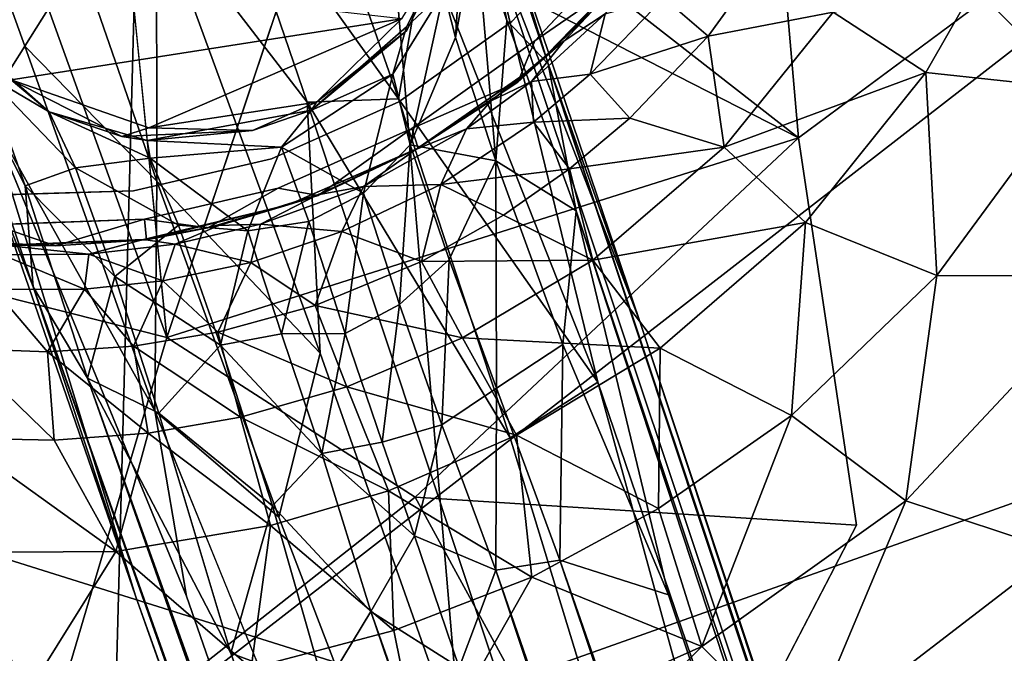
# Model space of a CAD drawing. Units: inches. Extents: x -2 to 130, y -2 to 125.
# Drawn here: x 18 to 20, y 64 to 65 of the extents above; entities that cross this region are included whole.
import ezdxf

# ---------------------------------------------------------------- set-up
doc = ezdxf.new("R2010")
doc.units = ezdxf.units.IN
doc.header["$MEASUREMENT"] = 0
for name, color, linetype in [('SEAT-BASESUPPORT', 5, 'Continuous'), ('SEAT-FABRIC', 5, 'Continuous'), ('SEAT-LEG', 5, 'Continuous')]:
    doc.layers.add(name, color=color, linetype=linetype)

# ---------------------------------------------------------------- blocks, each defined once
blk = doc.blocks.new('3AAL8114_0T')
at = {"layer": 'SEAT-BASESUPPORT'}
for points in [[(1.1737, 0.1933, 10.9457), (0.7453, -0.2452, 10.8921), (1.5375, -0.4129, 10.9967)], [(1.8528, 0.1973, 11.0403), (1.1737, 0.1933, 10.9457), (1.5375, -0.4129, 10.9967)], [(1.6839, -0.0738, 10.6705), (1.7619, 0.0001, 10.7201), (1.898, -0.149, 10.7909)], [(1.6839, -0.0738, 10.6705), (1.6741, -0.2302, 10.6714), (1.4995, -0.2085, 10.5184)], [(1.6839, -0.0738, 10.6705), (1.898, -0.149, 10.7909), (1.6741, -0.2302, 10.6714)], [(1.3678, -0.1532, 10.3318), (1.3373, -0.3301, 10.3289), (1.2465, -0.3063, 10.115)], [(1.3678, -0.1532, 10.3318), (1.4995, -0.2085, 10.5184), (1.3373, -0.3301, 10.3289)], [(1.898, -0.149, 10.7909), (1.832, -0.5129, 10.7846), (1.6741, -0.2302, 10.6714)], [(1.898, -0.149, 10.7909), (2.0898, -0.3883, 10.8652), (1.832, -0.5129, 10.7846)], [(1.4995, -0.2085, 10.5184), (1.4377, -0.4782, 10.5126), (1.3373, -0.3301, 10.3289)], [(1.4995, -0.2085, 10.5184), (1.6741, -0.2302, 10.6714), (1.4377, -0.4782, 10.5126)], [(1.6741, -0.2302, 10.6714), (1.6065, -0.5289, 10.6651), (1.4377, -0.4782, 10.5126)], [(1.6741, -0.2302, 10.6714), (1.832, -0.5129, 10.7846), (1.6065, -0.5289, 10.6651)], [(0.7453, -0.2452, 10.8921), (0.6752, -0.3964, 10.885), (1.5375, -0.4129, 10.9967)], [(1.1601, -0.2371, 8.1011), (1.1791, -0.3025, 8.1328), (1.0921, -0.4582, 8.1011)], [(1.1876, -0.265, 9.6586), (1.1107, -0.4948, 9.2781), (1.1882, -0.2567, 8.5144)], [(1.1882, -0.2567, 8.5144), (1.1107, -0.4948, 8.5144), (1.1791, -0.3025, 8.1328)], [(1.1107, -0.4948, 9.2781), (1.1107, -0.4948, 8.5144), (1.1882, -0.2567, 8.5144)], [(1.1107, -0.4948, 9.2781), (1.1876, -0.265, 9.6586), (1.1343, -0.4376, 9.6508)], [(1.1876, -0.265, 9.6586), (1.174, -0.3705, 9.8753), (1.1343, -0.4376, 9.6508)], [(1.0966, -0.5293, 8.1328), (1.0921, -0.4582, 8.1011), (1.1791, -0.3025, 8.1328)], [(1.0966, -0.5293, 8.1328), (1.1791, -0.3025, 8.1328), (1.1107, -0.4948, 8.5144)], [(1.2465, -0.3063, 10.115), (1.1947, -0.4674, 10.1099), (1.174, -0.3705, 9.8753)], [(1.2465, -0.3063, 10.115), (1.3373, -0.3301, 10.3289), (1.1947, -0.4674, 10.1099)], [(1.3373, -0.3301, 10.3289), (1.282, -0.5023, 10.3237), (1.1947, -0.4674, 10.1099)], [(1.3373, -0.3301, 10.3289), (1.4377, -0.4782, 10.5126), (1.282, -0.5023, 10.3237)], [(1.174, -0.3705, 9.8753), (1.1947, -0.4674, 10.1099), (1.1159, -0.5187, 9.87)], [(1.1159, -0.5187, 9.87), (1.1343, -0.4376, 9.6508), (1.174, -0.3705, 9.8753)], [(2.0898, -0.3883, 10.8652), (1.945, -0.8572, 10.8523), (1.832, -0.5129, 10.7846)], [(2.0898, -0.3883, 10.8652), (2.1973, -0.8228, 10.9012), (1.945, -0.8572, 10.8523)], [(1.5375, -0.4129, 10.9967), (0.6752, -0.3964, 10.885), (0.7729, -1.1403, 10.9119)], [(0.7729, -1.1403, 10.9119), (1.2403, -1.1954, 10.9743), (1.5375, -0.4129, 10.9967)], [(1.5375, -0.4129, 10.9967), (1.2403, -1.1954, 10.9743), (1.8915, -0.9268, 11.058)], [(1.1343, -0.4376, 9.6508), (1.1159, -0.5187, 9.87), (1.0719, -0.5744, 9.6438)], [(1.1343, -0.4376, 9.6508), (1.0719, -0.5744, 9.6438), (1.1107, -0.4948, 9.2781)], [(1.0457, -0.4468, 8.6523), (0.9401, -0.6406, 8.1011), (0.9401, -0.6406, 8.6523)], [(1.0921, -0.4582, 8.1011), (1.0966, -0.5293, 8.1328), (0.9775, -0.6696, 8.1011)], [(1.1947, -0.4674, 10.1099), (1.1472, -0.5754, 10.1054), (1.1159, -0.5187, 9.87)], [(1.1947, -0.4674, 10.1099), (1.282, -0.5023, 10.3237), (1.1472, -0.5754, 10.1054)], [(1.4377, -0.4782, 10.5126), (1.3287, -0.7315, 10.5023), (1.2317, -0.6173, 10.319)], [(1.282, -0.5023, 10.3237), (1.4377, -0.4782, 10.5126), (1.2317, -0.6173, 10.319)], [(1.4377, -0.4782, 10.5126), (1.6065, -0.5289, 10.6651), (1.3287, -0.7315, 10.5023)], [(0.998, -0.6969, 9.6422), (1.1107, -0.4948, 9.2781), (1.0719, -0.5744, 9.6438)], [(0.998, -0.6969, 9.6422), (1.0002, -0.6934, 8.1334), (1.1107, -0.4948, 9.2781)], [(1.1107, -0.4948, 8.5144), (1.0002, -0.6934, 8.1334), (1.0966, -0.5293, 8.1328)], [(1.1107, -0.4948, 9.2781), (1.0002, -0.6934, 8.1334), (1.1107, -0.4948, 8.5144)], [(1.282, -0.5023, 10.3237), (1.2317, -0.6173, 10.319), (1.1472, -0.5754, 10.1054)], [(1.832, -0.5129, 10.7846), (1.7217, -0.815, 10.7744), (1.6065, -0.5289, 10.6651)], [(1.832, -0.5129, 10.7846), (1.945, -0.8572, 10.8523), (1.7217, -0.815, 10.7744)], [(1.0002, -0.6934, 8.1334), (0.9775, -0.6696, 8.1011), (1.0966, -0.5293, 8.1328)], [(1.1159, -0.5187, 9.87), (1.1472, -0.5754, 10.1054), (1.0563, -0.6321, 9.864)], [(1.0563, -0.6321, 9.864), (1.0719, -0.5744, 9.6438), (1.1159, -0.5187, 9.87)], [(1.6065, -0.5289, 10.6651), (1.4866, -0.8108, 10.6538), (1.3287, -0.7315, 10.5023)], [(1.6065, -0.5289, 10.6651), (1.7217, -0.815, 10.7744), (1.4866, -0.8108, 10.6538)], [(1.0719, -0.5744, 9.6438), (1.0563, -0.6321, 9.864), (0.998, -0.6969, 9.6422)], [(1.1472, -0.5754, 10.1054), (1.0584, -0.7297, 10.0968), (1.0563, -0.6321, 9.864)], [(1.1472, -0.5754, 10.1054), (1.2317, -0.6173, 10.319), (1.0584, -0.7297, 10.0968)], [(1.2317, -0.6173, 10.319), (1.1694, -0.7294, 10.313), (1.0584, -0.7297, 10.0968)], [(1.2317, -0.6173, 10.319), (1.3287, -0.7315, 10.5023), (1.1694, -0.7294, 10.313)], [(0.4588, -0.632, 10.8634), (0.3287, -0.7084, 10.8503), (0.7729, -1.1403, 10.9119)], [(0.7982, -0.8114, 8.1011), (0.9401, -0.6406, 8.6523), (0.9401, -0.6406, 8.1011)], [(1.0563, -0.6321, 9.864), (1.0584, -0.7297, 10.0968), (0.9489, -0.7866, 9.8526)], [(0.9489, -0.7866, 9.8526), (0.998, -0.6969, 9.6422), (1.0563, -0.6321, 9.864)], [(0.9775, -0.6696, 8.1011), (0.8906, -0.8313, 8.1326), (0.8279, -0.8484, 8.1011)], [(0.8906, -0.8313, 8.1326), (0.9775, -0.6696, 8.1011), (1.0002, -0.6934, 8.1334)], [(0.998, -0.6969, 9.6422), (0.8539, -0.8657, 8.9258), (1.0002, -0.6934, 8.1334)], [(1.0002, -0.6934, 8.1334), (0.8539, -0.8657, 8.9258), (0.8906, -0.8313, 8.1326)], [(0.8539, -0.8657, 8.9258), (0.998, -0.6969, 9.6422), (0.8892, -0.8307, 9.6234)], [(0.998, -0.6969, 9.6422), (0.9489, -0.7866, 9.8526), (0.8892, -0.8307, 9.6234)], [(0.3287, -0.7084, 10.8503), (0.1992, -0.756, 10.8378), (0.2864, -1.2431, 10.86)], [(0.2864, -1.2431, 10.86), (0.7729, -1.1403, 10.9119), (0.3287, -0.7084, 10.8503)], [(1.0584, -0.7297, 10.0968), (0.9494, -0.8661, 10.0861), (0.9489, -0.7866, 9.8526)], [(1.0584, -0.7297, 10.0968), (1.0844, -0.8533, 10.3051), (0.9494, -0.8661, 10.0861)], [(1.1694, -0.7294, 10.313), (1.0844, -0.8533, 10.3051), (1.0584, -0.7297, 10.0968)], [(1.1694, -0.7294, 10.313), (1.3287, -0.7315, 10.5023), (1.0844, -0.8533, 10.3051)], [(1.3287, -0.7315, 10.5023), (1.1967, -0.9338, 10.4899), (1.0844, -0.8533, 10.3051)], [(1.3287, -0.7315, 10.5023), (1.4866, -0.8108, 10.6538), (1.1967, -0.9338, 10.4899)], [(0.9489, -0.7866, 9.8526), (0.9494, -0.8661, 10.0861), (0.828, -0.9125, 9.8406)], [(0.828, -0.9125, 9.8406), (0.8892, -0.8307, 9.6234), (0.9489, -0.7866, 9.8526)], [(0.6228, -0.9537, 8.1011), (0.6228, -0.9537, 8.6523), (0.7982, -0.8114, 8.1011)], [(1.4866, -0.8108, 10.6538), (1.3419, -1.0359, 10.6401), (1.1967, -0.9338, 10.4899)], [(1.4866, -0.8108, 10.6538), (1.5965, -1.0413, 10.7627), (1.3419, -1.0359, 10.6401)], [(1.7217, -0.815, 10.7744), (1.5965, -1.0413, 10.7627), (1.4866, -0.8108, 10.6538)], [(1.7217, -0.815, 10.7744), (1.7552, -1.2088, 10.835), (1.5965, -1.0413, 10.7627)], [(1.945, -0.8572, 10.8523), (1.7552, -1.2088, 10.835), (1.7217, -0.815, 10.7744)], [(0.7553, -0.9547, 8.1326), (0.8279, -0.8484, 8.1011), (0.8906, -0.8313, 8.1326)], [(0.7553, -0.9547, 8.1326), (0.8906, -0.8313, 8.1326), (0.8539, -0.8657, 8.9258)], [(0.8892, -0.8307, 9.6234), (0.769, -0.9437, 9.61), (0.8539, -0.8657, 8.9258)], [(0.8892, -0.8307, 9.6234), (0.828, -0.9125, 9.8406), (0.769, -0.9437, 9.61)], [(1.9693, -1.2818, 10.8808), (1.945, -0.8572, 10.8523), (2.1973, -0.8228, 10.9012)], [(1.9693, -1.2818, 10.8808), (2.1973, -0.8228, 10.9012), (3.4962, -0.996, 11.0979)], [(0.8279, -0.8484, 8.1011), (0.7553, -0.9547, 8.1326), (0.6583, -0.9867, 8.1011)], [(1.0844, -0.8533, 10.3051), (0.9633, -0.9909, 10.2936), (0.9494, -0.8661, 10.0861)], [(1.0844, -0.8533, 10.3051), (1.1967, -0.9338, 10.4899), (0.9633, -0.9909, 10.2936)], [(1.945, -0.8572, 10.8523), (1.9693, -1.2818, 10.8808), (1.7552, -1.2088, 10.835)], [(0.6714, -1.0165, 9.59), (0.8539, -0.8657, 8.9258), (0.769, -0.9437, 9.61)], [(0.6714, -1.0165, 9.59), (0.6756, -1.0145, 8.1337), (0.8539, -0.8657, 8.9258)], [(0.8539, -0.8657, 8.9258), (0.6756, -1.0145, 8.1337), (0.7553, -0.9547, 8.1326)], [(0.9494, -0.8661, 10.0861), (0.8406, -0.9743, 10.0756), (0.828, -0.9125, 9.8406)], [(0.9494, -0.8661, 10.0861), (0.9633, -0.9909, 10.2936), (0.8406, -0.9743, 10.0756)], [(0.7198, -1.001, 9.8294), (0.769, -0.9437, 9.61), (0.828, -0.9125, 9.8406)], [(0.828, -0.9125, 9.8406), (0.8406, -0.9743, 10.0756), (0.7198, -1.001, 9.8294)], [(1.1967, -0.9338, 10.4899), (1.0654, -1.0853, 10.4775), (0.9633, -0.9909, 10.2936)], [(1.1967, -0.9338, 10.4899), (1.3419, -1.0359, 10.6401), (1.0654, -1.0853, 10.4775)], [(1.8915, -0.9268, 11.058), (1.2403, -1.1954, 10.9743), (1.8739, -1.6454, 11.08)], [(0.6228, -0.9537, 8.6523), (0.6228, -0.9537, 8.1011), (0.4266, -1.057, 8.6523)], [(0.6756, -1.0145, 8.1337), (0.6583, -0.9867, 8.1011), (0.7553, -0.9547, 8.1326)], [(0.769, -0.9437, 9.61), (0.7198, -1.001, 9.8294), (0.6714, -1.0165, 9.59)], [(0.6583, -0.9867, 8.1011), (0.5496, -1.0872, 8.1326), (0.4472, -1.0996, 8.1011)], [(0.5496, -1.0872, 8.1326), (0.6583, -0.9867, 8.1011), (0.6756, -1.0145, 8.1337)], [(0.8406, -0.9743, 10.0756), (0.7276, -1.062, 10.0646), (0.7198, -1.001, 9.8294)], [(0.8406, -0.9743, 10.0756), (0.8424, -1.097, 10.2821), (0.7276, -1.062, 10.0646)], [(0.9633, -0.9909, 10.2936), (0.8424, -1.097, 10.2821), (0.8406, -0.9743, 10.0756)], [(0.7198, -1.001, 9.8294), (0.7276, -1.062, 10.0646), (0.603, -1.0758, 9.817)], [(0.603, -1.0758, 9.817), (0.6714, -1.0165, 9.59), (0.7198, -1.001, 9.8294)], [(0.9633, -0.9909, 10.2936), (1.0654, -1.0853, 10.4775), (0.8424, -1.097, 10.2821)], [(0.6714, -1.0165, 9.59), (0.474, -1.1226, 8.5144), (0.6756, -1.0145, 8.1337)], [(0.6756, -1.0145, 8.1337), (0.474, -1.1226, 8.5144), (0.5496, -1.0872, 8.1326)], [(0.4836, -1.1194, 9.5821), (0.474, -1.1226, 8.5144), (0.6714, -1.0165, 9.59)], [(0.6714, -1.0165, 9.59), (0.603, -1.0758, 9.817), (0.4836, -1.1194, 9.5821)], [(1.3419, -1.0359, 10.6401), (1.1978, -1.2049, 10.6264), (1.0654, -1.0853, 10.4775)], [(1.3419, -1.0359, 10.6401), (1.4631, -1.2284, 10.7501), (1.1978, -1.2049, 10.6264)], [(1.5965, -1.0413, 10.7627), (1.4631, -1.2284, 10.7501), (1.3419, -1.0359, 10.6401)], [(1.5965, -1.0413, 10.7627), (1.7552, -1.2088, 10.835), (1.4631, -1.2284, 10.7501)], [(0.7276, -1.062, 10.0646), (0.6212, -1.1287, 10.054), (0.603, -1.0758, 9.817)], [(0.7276, -1.062, 10.0646), (0.7315, -1.1759, 10.2714), (0.6212, -1.1287, 10.054)], [(0.8424, -1.097, 10.2821), (0.7315, -1.1759, 10.2714), (0.7276, -1.062, 10.0646)], [(0.603, -1.0758, 9.817), (0.6212, -1.1287, 10.054), (0.4796, -1.1373, 9.8042)], [(0.4796, -1.1373, 9.8042), (0.4836, -1.1194, 9.5821), (0.603, -1.0758, 9.817)], [(0.3841, -1.1579, 8.1324), (0.4472, -1.0996, 8.1011), (0.5496, -1.0872, 8.1326)], [(0.3841, -1.1579, 8.1324), (0.5496, -1.0872, 8.1326), (0.474, -1.1226, 8.5144)], [(0.8424, -1.097, 10.2821), (0.9342, -1.2027, 10.4649), (0.7315, -1.1759, 10.2714)], [(1.0654, -1.0853, 10.4775), (0.9342, -1.2027, 10.4649), (0.8424, -1.097, 10.2821)], [(1.0654, -1.0853, 10.4775), (1.1978, -1.2049, 10.6264), (0.9342, -1.2027, 10.4649)], [(0.6212, -1.1287, 10.054), (0.4921, -1.1923, 10.0412), (0.4796, -1.1373, 9.8042)], [(0.6212, -1.1287, 10.054), (0.612, -1.2443, 10.2598), (0.4921, -1.1923, 10.0412)], [(0.7315, -1.1759, 10.2714), (0.612, -1.2443, 10.2598), (0.6212, -1.1287, 10.054)], [(0.7729, -1.1403, 10.9119), (0.2864, -1.2431, 10.86), (0.9011, -1.9009, 10.9605)], [(1.2403, -1.1954, 10.9743), (0.7729, -1.1403, 10.9119), (0.9011, -1.9009, 10.9605)], [(0.7315, -1.1759, 10.2714), (0.8135, -1.2904, 10.4533), (0.612, -1.2443, 10.2598)], [(0.9342, -1.2027, 10.4649), (0.8135, -1.2904, 10.4533), (0.7315, -1.1759, 10.2714)], [(0.612, -1.2443, 10.2598), (0.4842, -1.3013, 10.2474), (0.4921, -1.1923, 10.0412)], [(0.9342, -1.2027, 10.4649), (1.0529, -1.3371, 10.6124), (0.8135, -1.2904, 10.4533)], [(1.2403, -1.1954, 10.9743), (0.9011, -1.9009, 10.9605), (1.8739, -1.6454, 11.08)], [(1.1978, -1.2049, 10.6264), (1.0529, -1.3371, 10.6124), (0.9342, -1.2027, 10.4649)], [(1.1978, -1.2049, 10.6264), (1.3032, -1.4014, 10.7347), (1.0529, -1.3371, 10.6124)], [(1.4631, -1.2284, 10.7501), (1.3032, -1.4014, 10.7347), (1.1978, -1.2049, 10.6264)], [(1.7552, -1.2088, 10.835), (1.4419, -1.5823, 10.8054), (1.4631, -1.2284, 10.7501)], [(1.7552, -1.2088, 10.835), (1.5591, -1.7826, 10.8428), (1.4419, -1.5823, 10.8054)], [(1.5591, -1.7826, 10.8428), (1.7552, -1.2088, 10.835), (1.9693, -1.2818, 10.8808)], [(1.4631, -1.2284, 10.7501), (1.4419, -1.5823, 10.8054), (1.3032, -1.4014, 10.7347)], [(0.2234, -1.8974, 10.8831), (0.9011, -1.9009, 10.9605), (0.2864, -1.2431, 10.86)], [(0.612, -1.2443, 10.2598), (0.6838, -1.3664, 10.4408), (0.4842, -1.3013, 10.2474)], [(0.8135, -1.2904, 10.4533), (0.6838, -1.3664, 10.4408), (0.612, -1.2443, 10.2598)], [(0.6838, -1.3664, 10.4408), (0.5444, -1.4307, 10.4273), (0.4842, -1.3013, 10.2474)], [(0.8135, -1.2904, 10.4533), (0.8497, -1.4827, 10.5927), (0.6838, -1.3664, 10.4408)], [(1.0529, -1.3371, 10.6124), (0.8497, -1.4827, 10.5927), (0.8135, -1.2904, 10.4533)], [(1.0529, -1.3371, 10.6124), (1.1251, -1.555, 10.7174), (0.8497, -1.4827, 10.5927)], [(1.3032, -1.4014, 10.7347), (1.1251, -1.555, 10.7174), (1.0529, -1.3371, 10.6124)], [(0.6838, -1.3664, 10.4408), (0.8497, -1.4827, 10.5927), (0.5444, -1.4307, 10.4273)], [(1.3032, -1.4014, 10.7347), (1.4419, -1.5823, 10.8054), (1.1251, -1.555, 10.7174)], [(0.8497, -1.4827, 10.5927), (0.6235, -1.5949, 10.5707), (0.5444, -1.4307, 10.4273)], [(0.8497, -1.4827, 10.5927), (0.8226, -1.7457, 10.6879), (0.6235, -1.5949, 10.5707)], [(1.1251, -1.555, 10.7174), (0.8226, -1.7457, 10.6879), (0.8497, -1.4827, 10.5927)], [(0.6235, -1.5949, 10.5707), (0.8226, -1.7457, 10.6879), (0.4245, -1.6645, 10.5515)], [(0.8226, -1.7457, 10.6879), (0.5146, -1.8653, 10.6579), (0.4245, -1.6645, 10.5515)], [(0.9011, -1.9009, 10.9605), (0.2234, -1.8974, 10.8831), (0.8985, -2.3937, 10.9898)]]:
    blk.add_3dface(points, dxfattribs=at)
for points, invisible_edges in [([(3.7573, -0.1958, 11.3222), (1.8528, 0.1973, 11.0403), (1.5375, -0.4129, 10.9967)], 12), ([(3.7573, -0.1958, 11.3222), (1.5375, -0.4129, 10.9967), (3.8688, -0.9199, 11.349)], 3), ([(1.0457, -0.4468, 8.6523), (0.5974, -0.2523, 8.6523), (1.1144, -0.2245, 8.6523)], 3), ([(1.0457, -0.4468, 8.1011), (1.0457, -0.4468, 8.6523), (1.1144, -0.2245, 8.1011)], 1), ([(1.1144, -0.2245, 8.1011), (1.0921, -0.4582, 8.1011), (1.0457, -0.4468, 8.1011)], 3), ([(1.1144, -0.2245, 8.6523), (1.1144, -0.2245, 8.1011), (1.0457, -0.4468, 8.6523)], 1), ([(1.0921, -0.4582, 8.1011), (1.1144, -0.2245, 8.1011), (1.1601, -0.2371, 8.1011)], 3), ([(0.5974, -0.2523, 8.6523), (0.9401, -0.6406, 8.6523), (0.4508, -0.4677, 8.6523)], 3), ([(0.9401, -0.6406, 8.6523), (0.5974, -0.2523, 8.6523), (1.0457, -0.4468, 8.6523)], 3), ([(0.6752, -0.3964, 10.885), (0.5773, -0.5273, 10.8752), (0.7729, -1.1403, 10.9119)], 2), ([(1.5375, -0.4129, 10.9967), (1.8915, -0.9268, 11.058), (3.8688, -0.9199, 11.349)], 14), ([(1.0457, -0.4468, 8.1011), (0.9775, -0.6696, 8.1011), (0.9401, -0.6406, 8.1011)], 3), ([(0.9401, -0.6406, 8.1011), (1.0457, -0.4468, 8.6523), (1.0457, -0.4468, 8.1011)], 2), ([(0.9775, -0.6696, 8.1011), (1.0457, -0.4468, 8.1011), (1.0921, -0.4582, 8.1011)], 3), ([(0.4508, -0.4677, 8.6523), (0.6228, -0.9537, 8.6523), (0.2429, -0.6041, 8.6523)], 3), ([(0.6228, -0.9537, 8.6523), (0.4508, -0.4677, 8.6523), (0.7982, -0.8114, 8.6523)], 3), ([(0.7982, -0.8114, 8.6523), (0.4508, -0.4677, 8.6523), (0.9401, -0.6406, 8.6523)], 3), ([(0.5773, -0.5273, 10.8752), (0.4588, -0.632, 10.8634), (0.7729, -1.1403, 10.9119)], 12), ([(0.4266, -1.057, 8.6523), (0.2429, -0.6041, 8.6523), (0.6228, -0.9537, 8.6523)], 3), ([(0.9401, -0.6406, 8.1011), (0.9775, -0.6696, 8.1011), (0.7982, -0.8114, 8.1011)], 3), ([(0.9401, -0.6406, 8.6523), (0.7982, -0.8114, 8.1011), (0.7982, -0.8114, 8.6523)], 2), ([(0.8279, -0.8484, 8.1011), (0.7982, -0.8114, 8.1011), (0.9775, -0.6696, 8.1011)], 3), ([(0.7982, -0.8114, 8.6523), (0.7982, -0.8114, 8.1011), (0.6228, -0.9537, 8.6523)], 1), ([(0.7982, -0.8114, 8.1011), (0.6583, -0.9867, 8.1011), (0.6228, -0.9537, 8.1011)], 3), ([(0.6583, -0.9867, 8.1011), (0.7982, -0.8114, 8.1011), (0.8279, -0.8484, 8.1011)], 3), ([(3.8688, -0.9199, 11.349), (1.8915, -0.9268, 11.058), (3.6408, -1.4463, 11.332)], 3), ([(1.8915, -0.9268, 11.058), (1.8739, -1.6454, 11.08), (3.6408, -1.4463, 11.332)], 12), ([(0.4266, -1.057, 8.1011), (0.4266, -1.057, 8.6523), (0.6228, -0.9537, 8.1011)], 1), ([(0.6228, -0.9537, 8.1011), (0.4472, -1.0996, 8.1011), (0.4266, -1.057, 8.1011)], 3), ([(0.4472, -1.0996, 8.1011), (0.6228, -0.9537, 8.1011), (0.6583, -0.9867, 8.1011)], 3)]:
    blk.add_3dface(points, dxfattribs=dict(at, invisible_edges=invisible_edges))
at = {"layer": 'SEAT-FABRIC'}
for points in [[(2.8736, 0.005, 11.1316), (0.5672, 0.005, 10.8207), (1.4429, 1.4672, 10.9486)], [(2.1929, 0.7006, 13.0153), (-0.1071, 0.6299, 12.7454), (0.9845, -1.7633, 12.8862)], [(0.9845, -1.7633, 12.8862), (2.4635, -1.1718, 13.0734), (2.1929, 0.7006, 13.0153)], [(-1.559, -1.3192, 12.7106), (-0.1689, -2.1847, 12.794), (-0.1071, 0.6299, 12.7454)], [(-0.1689, -2.1847, 12.794), (0.9845, -1.7633, 12.8862), (-0.1071, 0.6299, 12.7454)], [(0.5672, 0.005, 10.8207), (-0.0106, -1.677, 10.8152), (-1.4296, -0.1303, 10.7315)], [(1.4429, -1.4573, 10.9486), (-0.0106, -1.677, 10.8152), (0.5672, 0.005, 10.8207)], [(0.5672, 0.005, 10.8207), (2.8736, 0.005, 11.1316), (1.4429, -1.4573, 10.9486)], [(2.9048, -1.9823, 11.177), (1.4429, -1.4573, 10.9486), (2.8736, 0.005, 11.1316)], [(1.4429, -1.4573, 10.9486), (0.1261, -3.5588, 10.9349), (-0.0106, -1.677, 10.8152)]]:
    blk.add_3dface(points, dxfattribs=at)
at = {"layer": 'SEAT-LEG'}
for points in [[(1.1274, -0.4816, 5.8756), (0.9721, -0.316, 5.8174), (0.7422, -0.0873, 6.4863)], [(0.8538, -0.2054, 6.469), (1.1274, -0.4816, 5.8756), (0.7422, -0.0873, 6.4863)], [(0.9279, -0.3355, 6.8102), (1.0381, -0.4488, 6.3272), (0.8538, -0.2054, 6.469)], [(1.0381, -0.4488, 6.3272), (1.1274, -0.4816, 5.8756), (0.8538, -0.2054, 6.469)], [(0.5862, -0.2883, 5.2013), (0.9375, -0.6365, 5.0158), (0.5113, -0.4058, 5.0577)], [(0.868, -0.3978, 5.2514), (0.9375, -0.6365, 5.0158), (0.5862, -0.2883, 5.2013)], [(0.9764, -0.5091, 6.8892), (0.9279, -0.3355, 6.8102), (0.8837, -0.2848, 7.2545)], [(0.9277, -0.4511, 7.2057), (0.9764, -0.5091, 6.8892), (0.8837, -0.2848, 7.2545)], [(0.868, -0.3978, 5.2514), (0.9394, -0.3227, 5.5127), (1.4213, -0.903, 5.0558)], [(0.9721, -0.316, 5.8174), (1.4364, -0.7844, 5.467), (0.9394, -0.3227, 5.5127)], [(0.9394, -0.3227, 5.5127), (9.5312, -9.0628, 1.9586), (1.4213, -0.903, 5.0558)], [(1.4364, -0.7844, 5.467), (9.5312, -9.0628, 1.9586), (0.9394, -0.3227, 5.5127)], [(1.1274, -0.4816, 5.8756), (1.4364, -0.7844, 5.467), (0.9721, -0.316, 5.8174)], [(0.9764, -0.5091, 6.8892), (1.1204, -0.6574, 6.4305), (0.9279, -0.3355, 6.8102)], [(1.1204, -0.6574, 6.4305), (1.0381, -0.4488, 6.3272), (0.9279, -0.3355, 6.8102)], [(0.9006, -0.3686, 8.1707), (0.8988, -0.5279, 7.7037), (0.9277, -0.4511, 7.2057)], [(0.8988, -0.5279, 7.7037), (0.9006, -0.3686, 8.1707), (0.9018, -0.5329, 8.1684)], [(0.5113, -0.4058, 5.0577), (0.8093, -0.7052, 4.9318), (0.4565, -0.5298, 5.0411)], [(0.8093, -0.7052, 4.9318), (0.5113, -0.4058, 5.0577), (0.9375, -0.6365, 5.0158)], [(0.9375, -0.6365, 5.0158), (0.868, -0.3978, 5.2514), (1.4213, -0.903, 5.0558)], [(0.9122, -0.6054, 7.2396), (0.9277, -0.4511, 7.2057), (0.8988, -0.5279, 7.7037)], [(0.9122, -0.6054, 7.2396), (0.9865, -0.6944, 6.8718), (0.9277, -0.4511, 7.2057)], [(0.9865, -0.6944, 6.8718), (0.9764, -0.5091, 6.8892), (0.9277, -0.4511, 7.2057)], [(1.1204, -0.6574, 6.4305), (1.2705, -0.6728, 5.9917), (1.0381, -0.4488, 6.3272)], [(1.0381, -0.4488, 6.3272), (1.2705, -0.6728, 5.9917), (1.1274, -0.4816, 5.8756)], [(1.1274, -0.4816, 5.8756), (9.5382, -9.0381, 2.1559), (1.4364, -0.7844, 5.467)], [(9.5382, -9.0381, 2.1559), (1.1274, -0.4816, 5.8756), (9.6477, -9.1799, 2.276)], [(1.2705, -0.6728, 5.9917), (9.6477, -9.1799, 2.276), (1.1274, -0.4816, 5.8756)], [(1.1204, -0.6574, 6.4305), (0.9764, -0.5091, 6.8892), (0.9865, -0.6944, 6.8718)], [(0.1715, -0.7741, 8.1892), (0.37, -0.8805, 8.1802), (0.8857, -0.5198, 8.189)], [(0.37, -0.8805, 8.1802), (0.6009, -0.8528, 8.1892), (0.8857, -0.5198, 8.189)], [(0.6496, -0.9235, 5.0182), (0.3831, -0.6586, 5.1584), (0.4565, -0.5298, 5.0411)], [(1.0033, -1.0555, 4.8189), (0.4565, -0.5298, 5.0411), (0.8093, -0.7052, 4.9318)], [(0.4565, -0.5298, 5.0411), (1.0033, -1.0555, 4.8189), (0.6496, -0.9235, 5.0182)], [(0.6009, -0.8528, 8.1892), (0.8228, -0.6988, 8.1785), (0.8857, -0.5198, 8.189)], [(0.8212, -0.7133, 7.7012), (0.8988, -0.5279, 7.7037), (0.9018, -0.5329, 8.1684)], [(0.8988, -0.5279, 7.7037), (0.8212, -0.7133, 7.7012), (0.9122, -0.6054, 7.2396)], [(0.9018, -0.5329, 8.1684), (0.8228, -0.6988, 8.1785), (0.8212, -0.7133, 7.7012)], [(0.9122, -0.6054, 7.2396), (0.8041, -0.7877, 7.2644), (0.9534, -0.7961, 6.8887)], [(0.8041, -0.7877, 7.2644), (0.9122, -0.6054, 7.2396), (0.8212, -0.7133, 7.7012)], [(0.9534, -0.7961, 6.8887), (0.9865, -0.6944, 6.8718), (0.9122, -0.6054, 7.2396)], [(1.3346, -1.0439, 4.8305), (0.8093, -0.7052, 4.9318), (0.9375, -0.6365, 5.0158)], [(1.4213, -0.903, 5.0558), (1.3346, -1.0439, 4.8305), (0.9375, -0.6365, 5.0158)], [(0.3831, -0.6586, 5.1584), (0.3657, -0.8225, 5.2957), (0.2392, -0.6998, 5.4038)], [(0.3831, -0.6586, 5.1584), (0.6496, -0.9235, 5.0182), (0.3657, -0.8225, 5.2957)], [(0.9865, -0.6944, 6.8718), (1.1229, -0.8312, 6.5438), (1.1204, -0.6574, 6.4305)], [(1.1204, -0.6574, 6.4305), (1.3446, -0.8733, 6.1622), (1.2705, -0.6728, 5.9917)], [(1.3446, -0.8733, 6.1622), (1.1204, -0.6574, 6.4305), (1.2804, -0.9825, 6.339)], [(1.1229, -0.8312, 6.5438), (1.2804, -0.9825, 6.339), (1.1204, -0.6574, 6.4305)], [(1.6711, -1.1578, 5.9306), (9.6011, -9.2272, 2.4283), (1.2705, -0.6728, 5.9917)], [(9.6477, -9.1799, 2.276), (1.2705, -0.6728, 5.9917), (9.6011, -9.2272, 2.4283)], [(1.6711, -1.1578, 5.9306), (1.2705, -0.6728, 5.9917), (1.3446, -0.8733, 6.1622)], [(0.2392, -0.6998, 5.4038), (0.3657, -0.8225, 5.2957), (0.3532, -0.9386, 5.5019)], [(0.6009, -0.8528, 8.1892), (0.7508, -0.7841, 8.1689), (0.8228, -0.6988, 8.1785)], [(0.8228, -0.6988, 8.1785), (0.7508, -0.7841, 8.1689), (0.8212, -0.7133, 7.7012)], [(1.3346, -1.0439, 4.8305), (5.1654, -5.1502, 3.242), (0.8093, -0.7052, 4.9318)], [(0.8093, -0.7052, 4.9318), (5.1654, -5.1502, 3.242), (1.0033, -1.0555, 4.8189)], [(0.9534, -0.7961, 6.8887), (1.083, -0.9306, 6.5952), (0.9865, -0.6944, 6.8718)], [(1.083, -0.9306, 6.5952), (1.1229, -0.8312, 6.5438), (0.9865, -0.6944, 6.8718)], [(0.6072, -0.8719, 7.7013), (0.8212, -0.7133, 7.7012), (0.7508, -0.7841, 8.1689)], [(0.8212, -0.7133, 7.7012), (0.6072, -0.8719, 7.7013), (0.8041, -0.7877, 7.2644)], [(0.7508, -0.7841, 8.1689), (0.568, -0.8842, 8.17), (0.6072, -0.8719, 7.7013)], [(0.7508, -0.7841, 8.1689), (0.6009, -0.8528, 8.1892), (0.568, -0.8842, 8.17)], [(0.6237, -0.8954, 7.2414), (0.8041, -0.7877, 7.2644), (0.6072, -0.8719, 7.7013)], [(0.8041, -0.7877, 7.2644), (0.6237, -0.8954, 7.2414), (0.8146, -0.9309, 6.9004)], [(0.8146, -0.9309, 6.9004), (0.8952, -0.875, 6.8983), (0.8041, -0.7877, 7.2644)], [(0.8041, -0.7877, 7.2644), (0.8952, -0.875, 6.8983), (0.9534, -0.7961, 6.8887)], [(0.8952, -0.875, 6.8983), (1.0255, -1.01, 6.6083), (0.9534, -0.7961, 6.8887)], [(1.0255, -1.01, 6.6083), (1.083, -0.9306, 6.5952), (0.9534, -0.7961, 6.8887)], [(9.5312, -9.0628, 1.9586), (1.4364, -0.7844, 5.467), (9.5382, -9.0381, 2.1559)], [(0.3657, -0.8225, 5.2957), (0.8072, -1.2541, 5.0548), (0.3532, -0.9386, 5.5019)], [(0.6496, -0.9235, 5.0182), (0.8072, -1.2541, 5.0548), (0.3657, -0.8225, 5.2957)], [(1.083, -0.9306, 6.5952), (1.228, -1.0733, 6.404), (1.1229, -0.8312, 6.5438)], [(1.228, -1.0733, 6.404), (1.2804, -0.9825, 6.339), (1.1229, -0.8312, 6.5438)], [(0.2519, -0.862, 6.4057), (0.5461, -1.1613, 5.8461), (0.4642, -1.0221, 6.3345)], [(0.4097, -1.0355, 5.742), (0.5461, -1.1613, 5.8461), (0.2519, -0.862, 6.4057)], [(0.2519, -0.862, 6.4057), (0.4642, -1.0221, 6.3345), (0.3294, -0.8908, 6.9719)], [(0.4466, -0.8995, 7.3295), (0.2622, -0.8492, 8.1705), (0.3294, -0.8908, 6.9719)], [(0.2622, -0.8492, 8.1705), (0.4466, -0.8995, 7.3295), (0.37, -0.8805, 8.1802)], [(0.37, -0.8805, 8.1802), (0.568, -0.8842, 8.17), (0.6009, -0.8528, 8.1892)], [(0.4466, -0.8995, 7.3295), (0.6072, -0.8719, 7.7013), (0.568, -0.8842, 8.17)], [(0.4466, -0.8995, 7.3295), (0.6237, -0.8954, 7.2414), (0.6072, -0.8719, 7.7013)], [(0.8146, -0.9309, 6.9004), (0.9347, -1.0549, 6.6187), (0.8952, -0.875, 6.8983)], [(0.9347, -1.0549, 6.6187), (1.0255, -1.01, 6.6083), (0.8952, -0.875, 6.8983)], [(1.3446, -0.8733, 6.1622), (1.2804, -0.9825, 6.339), (1.4914, -1.1842, 6.1735)], [(1.4914, -1.1842, 6.1735), (1.6711, -1.1578, 5.9306), (1.3446, -0.8733, 6.1622)], [(0.3294, -0.8908, 6.9719), (0.4642, -1.0221, 6.3345), (0.5235, -0.9611, 6.8889)], [(0.3294, -0.8908, 6.9719), (0.5235, -0.9611, 6.8889), (0.4466, -0.8995, 7.3295)], [(0.568, -0.8842, 8.17), (0.37, -0.8805, 8.1802), (0.4466, -0.8995, 7.3295)], [(0.4466, -0.8995, 7.3295), (0.5235, -0.9611, 6.8889), (0.6237, -0.8954, 7.2414)], [(0.5235, -0.9611, 6.8889), (0.711, -0.9715, 6.8739), (0.6237, -0.8954, 7.2414)], [(0.6237, -0.8954, 7.2414), (0.711, -0.9715, 6.8739), (0.8146, -0.9309, 6.9004)], [(1.4213, -0.903, 5.0558), (5.1654, -5.1502, 3.242), (1.3346, -1.0439, 4.8305)], [(9.5312, -9.0628, 1.9586), (5.1654, -5.1502, 3.242), (1.4213, -0.903, 5.0558)], [(0.6496, -0.9235, 5.0182), (1.0033, -1.0555, 4.8189), (1.0591, -1.3194, 4.8305)], [(1.0591, -1.3194, 4.8305), (0.8072, -1.2541, 5.0548), (0.6496, -0.9235, 5.0182)], [(0.3532, -0.9386, 5.5019), (0.8072, -1.2541, 5.0548), (0.9821, -1.4969, 5.076)], [(0.3532, -0.9386, 5.5019), (0.9089, -1.5324, 5.4369), (0.4097, -1.0355, 5.742)], [(0.711, -0.9715, 6.8739), (0.855, -1.1137, 6.5318), (0.8146, -0.9309, 6.9004)], [(0.855, -1.1137, 6.5318), (0.9347, -1.0549, 6.6187), (0.8146, -0.9309, 6.9004)], [(1.0255, -1.01, 6.6083), (1.1547, -1.1397, 6.435), (1.083, -0.9306, 6.5952)], [(1.1547, -1.1397, 6.435), (1.228, -1.0733, 6.404), (1.083, -0.9306, 6.5952)], [(0.4642, -1.0221, 6.3345), (0.656, -1.0895, 6.4681), (0.5235, -0.9611, 6.8889)], [(0.5235, -0.9611, 6.8889), (0.656, -1.0895, 6.4681), (0.711, -0.9715, 6.8739)], [(0.656, -1.0895, 6.4681), (0.855, -1.1137, 6.5318), (0.711, -0.9715, 6.8739)], [(1.228, -1.0733, 6.404), (1.4067, -1.2434, 6.251), (1.2804, -0.9825, 6.339)], [(1.4067, -1.2434, 6.251), (1.4914, -1.1842, 6.1735), (1.2804, -0.9825, 6.339)], [(0.9347, -1.0549, 6.6187), (1.076, -1.1982, 6.4185), (1.0255, -1.01, 6.6083)], [(1.076, -1.1982, 6.4185), (1.1547, -1.1397, 6.435), (1.0255, -1.01, 6.6083)], [(0.4642, -1.0221, 6.3345), (0.6878, -1.2542, 5.9957), (0.656, -1.0895, 6.4681)], [(0.5461, -1.1613, 5.8461), (0.6878, -1.2542, 5.9957), (0.4642, -1.0221, 6.3345)], [(0.5461, -1.1613, 5.8461), (0.4097, -1.0355, 5.742), (0.9089, -1.5324, 5.4369)], [(0.855, -1.1137, 6.5318), (1.076, -1.1982, 6.4185), (0.9347, -1.0549, 6.6187)], [(1.0033, -1.0555, 4.8189), (5.1654, -5.1502, 3.242), (1.0591, -1.3194, 4.8305)], [(1.1547, -1.1397, 6.435), (1.2664, -1.2511, 6.3267), (1.228, -1.0733, 6.404)], [(1.2664, -1.2511, 6.3267), (1.4067, -1.2434, 6.251), (1.228, -1.0733, 6.404)], [(0.656, -1.0895, 6.4681), (0.8145, -1.2541, 6.2294), (0.855, -1.1137, 6.5318)], [(0.6878, -1.2542, 5.9957), (0.8145, -1.2541, 6.2294), (0.656, -1.0895, 6.4681)], [(1.0421, -1.3075, 6.299), (0.855, -1.1137, 6.5318), (0.8145, -1.2541, 6.2294)], [(0.855, -1.1137, 6.5318), (1.0421, -1.3075, 6.299), (1.076, -1.1982, 6.4185)], [(1.076, -1.1982, 6.4185), (1.2664, -1.2511, 6.3267), (1.1547, -1.1397, 6.435)], [(1.4914, -1.1842, 6.1735), (9.6011, -9.2272, 2.4283), (1.6711, -1.1578, 5.9306)], [(0.9089, -1.5324, 5.4369), (9.1518, -9.6286, 2.1332), (0.5461, -1.1613, 5.8461)], [(9.1812, -9.6176, 2.2856), (0.5461, -1.1613, 5.8461), (9.1518, -9.6286, 2.1332)], [(0.5461, -1.1613, 5.8461), (9.1812, -9.6176, 2.2856), (0.6878, -1.2542, 5.9957)], [(1.4067, -1.2434, 6.251), (9.571, -9.3747, 2.524), (1.4914, -1.1842, 6.1735)], [(9.6011, -9.2272, 2.4283), (1.4914, -1.1842, 6.1735), (9.571, -9.3747, 2.524)], [(1.0421, -1.3075, 6.299), (1.257, -1.3902, 6.252), (1.076, -1.1982, 6.4185)], [(1.076, -1.1982, 6.4185), (1.257, -1.3902, 6.252), (1.2664, -1.2511, 6.3267)], [(0.6878, -1.2542, 5.9957), (1.0856, -1.5478, 5.9977), (0.8145, -1.2541, 6.2294)], [(0.6878, -1.2542, 5.9957), (9.2425, -9.5876, 2.4263), (1.0856, -1.5478, 5.9977)], [(9.2425, -9.5876, 2.4263), (0.6878, -1.2542, 5.9957), (9.1812, -9.6176, 2.2856)], [(1.0591, -1.3194, 4.8305), (5.1654, -5.1502, 3.242), (0.8072, -1.2541, 5.0548)], [(0.8145, -1.2541, 6.2294), (1.0856, -1.5478, 5.9977), (1.0421, -1.3075, 6.299)], [(1.257, -1.3902, 6.252), (1.4225, -1.4085, 6.2242), (1.2664, -1.2511, 6.3267)], [(1.2664, -1.2511, 6.3267), (1.4225, -1.4085, 6.2242), (1.4067, -1.2434, 6.251)], [(1.4225, -1.4085, 6.2242), (9.471, -9.475, 2.5585), (1.4067, -1.2434, 6.251)], [(9.571, -9.3747, 2.524), (1.4067, -1.2434, 6.251), (9.471, -9.475, 2.5585)], [(1.0421, -1.3075, 6.299), (1.2444, -1.5322, 6.1421), (1.257, -1.3902, 6.252)], [(1.2444, -1.5322, 6.1421), (1.0421, -1.3075, 6.299), (1.0856, -1.5478, 5.9977)], [(1.2444, -1.5322, 6.1421), (9.364, -9.5538, 2.5197), (1.257, -1.3902, 6.252)], [(9.471, -9.475, 2.5585), (1.257, -1.3902, 6.252), (9.364, -9.5538, 2.5197)], [(1.257, -1.3902, 6.252), (9.471, -9.475, 2.5585), (1.4225, -1.4085, 6.2242)], [(9.1518, -9.6286, 2.1332), (0.9089, -1.5324, 5.4369), (8.9818, -9.417, 2.0103)], [(1.0856, -1.5478, 5.9977), (9.2425, -9.5876, 2.4263), (1.2444, -1.5322, 6.1421)]]:
    blk.add_3dface(points, dxfattribs=at)
for points, invisible_edges in [([(0.9006, -0.3686, 8.1707), (0.8857, -0.5198, 8.189), (0.9018, -0.5329, 8.1684)], 2), ([(0.9018, -0.5329, 8.1684), (0.8857, -0.5198, 8.189), (0.8228, -0.6988, 8.1785)], 1), ([(0.9821, -1.4969, 5.076), (8.9818, -9.417, 2.0103), (0.3532, -0.9386, 5.5019)], 2), ([(0.3532, -0.9386, 5.5019), (8.9818, -9.417, 2.0103), (0.9089, -1.5324, 5.4369)], 1), ([(0.8072, -1.2541, 5.0548), (5.1654, -5.1502, 3.242), (0.9821, -1.4969, 5.076)], 2), ([(5.1654, -5.1502, 3.242), (8.9818, -9.417, 2.0103), (0.9821, -1.4969, 5.076)], 12)]:
    blk.add_3dface(points, dxfattribs=dict(at, invisible_edges=invisible_edges))

msp = doc.modelspace()

# ---------------------------------------------------------------- block references
at = {"rotation": 333.9561168913295}
msp.add_blockref('3AAL8114_0T', (18.271, 65.4532), dxfattribs=at)

doc.saveas('drawing.dxf')
